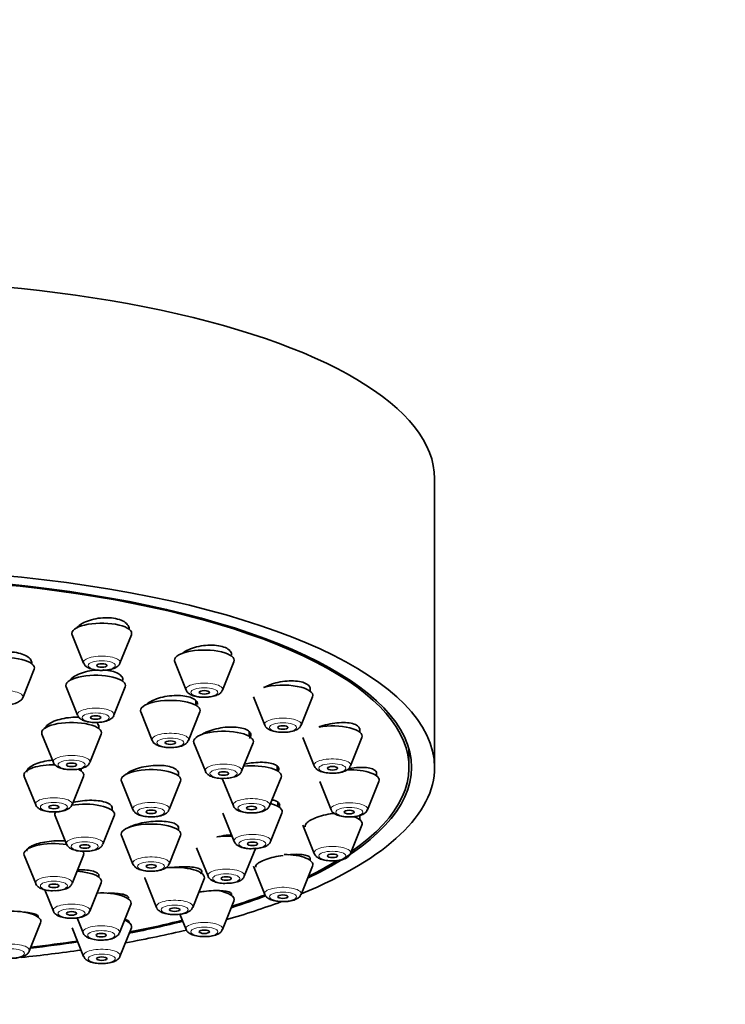
# Model space of a CAD drawing. Units: millimetres. Extents: x 0 to 2465, y 0 to 2750.
# Drawn here: x 1323 to 1364, y 2093 to 2151 of the extents above; entities that cross this region are included whole.
import ezdxf
from ezdxf import colors
from ezdxf.entities.mleader import LeaderData, LeaderLine
from ezdxf.math import Vec2, Vec3

# ---------------------------------------------------------------- set-up
doc = ezdxf.new("R2010")
doc.units = ezdxf.units.MM
doc.layers.add('DV1_Défaut', color=7, linetype='Continuous')
doc.layers.add('Défaut', color=7, linetype='Continuous')

# ---------------------------------------------------------------- blocks, each defined once
blk = doc.blocks.new('_DOT')
at = {"color": 0}
blk.add_line((0, 0), (-1, 0), dxfattribs=at)
at = {"color": 0, "const_width": 0.333}
blk.add_lwpolyline([(-0.1665, 0, 1), (0.1665, 0, 1)], format="xyb", close=True, dxfattribs=at)
blk = doc.blocks.new('SE')
at = {"layer": 'DV1_Défaut', "color": 7, "linetype": 'Continuous', "lineweight": 35}
for p, q in [((1347.219, 2106.894), (1347.219, 2123.809)), ((1329.319, 2114.985), (1329.319, 2115.113)), ((1325.986, 2114.66), (1326.656, 2112.996)), ((1328.782, 2112.996), (1329.453, 2114.66)), ((1331.992, 2113.084), (1332.662, 2111.419)), ((1334.788, 2111.419), (1335.459, 2113.084)), ((1323.085, 2110.976), (1323.756, 2112.641)), ((1325.628, 2111.608), (1326.299, 2109.943)), ((1328.425, 2109.943), (1329.096, 2111.608)), ((1339.934, 2111.354), (1339.934, 2111.556)), ((1336.6, 2111.03), (1337.271, 2109.365)), ((1339.397, 2109.365), (1340.068, 2111.03)), ((1333.238, 2110.527), (1333.238, 2110.781)), ((1330.004, 2110.137), (1330.675, 2108.473)), ((1332.8, 2108.473), (1333.471, 2110.137)), ((1327.547, 2109.164), (1327.547, 2109.356)), ((1324.214, 2108.84), (1324.884, 2107.175)), ((1327.01, 2107.175), (1327.681, 2108.84)), ((1336.351, 2108.72), (1336.351, 2108.982)), ((1339.498, 2108.638), (1340.168, 2106.973)), ((1342.294, 2106.973), (1342.965, 2108.638)), ((1342.831, 2108.962), (1342.831, 2109.177)), ((1333.118, 2108.33), (1333.788, 2106.665)), ((1335.914, 2106.665), (1336.585, 2108.33)), ((1345.719, 2106.894), (1345.719, 2107.964)), ((1337.991, 2106.698), (1337.991, 2106.956)), ((1323.177, 2106.365), (1323.848, 2104.7)), ((1325.974, 2104.7), (1326.644, 2106.365)), ((1326.511, 2106.689), (1326.511, 2106.821)), ((1332.206, 2106.405), (1332.206, 2106.625)), ((1343.819, 2106.395), (1343.819, 2106.607)), ((1328.872, 2106.081), (1329.543, 2104.416)), ((1331.669, 2104.416), (1332.34, 2106.081)), ((1334.801, 2106.198), (1335.428, 2104.643)), ((1337.554, 2104.643), (1338.224, 2106.308)), ((1340.486, 2106.071), (1341.156, 2104.406)), ((1343.282, 2104.406), (1343.953, 2106.071)), ((1338.044, 2104.6), (1338.044, 2104.839)), ((1324.986, 2104.056), (1325.656, 2102.391)), ((1327.782, 2102.391), (1328.453, 2104.056)), ((1328.319, 2104.38), (1328.319, 2104.583)), ((1334.81, 2104.21), (1335.481, 2102.545)), ((1337.607, 2102.545), (1338.278, 2104.21)), ((1342.831, 2103.828), (1342.831, 2104.021)), ((1339.498, 2103.504), (1340.168, 2101.839)), ((1342.294, 2101.839), (1342.965, 2103.504)), ((1328.872, 2102.894), (1329.543, 2101.229)), ((1331.669, 2101.229), (1332.34, 2102.894)), ((1332.206, 2103.218), (1332.206, 2103.425)), ((1323.177, 2101.747), (1323.848, 2100.082)), ((1325.974, 2100.082), (1326.644, 2101.747)), ((1333.274, 2102.178), (1333.945, 2100.513)), ((1336.071, 2100.513), (1336.742, 2102.178)), ((1339.934, 2101.436), (1339.934, 2101.596)), ((1327.547, 2100.458), (1327.547, 2100.615)), ((1336.6, 2101.111), (1337.271, 2099.447)), ((1339.397, 2099.447), (1340.068, 2101.111)), ((1327.01, 2098.469), (1327.681, 2100.134)), ((1330.254, 2100.352), (1330.924, 2098.687)), ((1333.05, 2098.687), (1333.721, 2100.352)), ((1324.38, 2099.721), (1324.884, 2098.469)), ((1335.325, 2099.381), (1335.325, 2099.495)), ((1328.75, 2097.191), (1329.421, 2098.855)), ((1334.788, 2097.392), (1335.459, 2099.057)), ((1332.3, 2098.291), (1332.662, 2097.392)), ((1323.464, 2096.126), (1324.135, 2097.791)), ((1326.268, 2098.074), (1326.624, 2097.191)), ((1325.986, 2097.481), (1326.656, 2095.816)), ((1328.782, 2095.816), (1329.453, 2097.481))]:
    blk.add_line(p, q, dxfattribs=at)
for centre, major_axis, start_param, end_param in [((1313.219, 2123.809), (34, 0), 0, 3.141593), ((1313.219, 2106.894), (34, 0), 0, 3.835293), ((1313.219, 2106.894), (32.65, 0), 0, 3.762175), ((1313.219, 2106.894), (-32.5, 0), 2.681767, 6.283185), ((1327.719, 2114.742), (-1.75, 0), 3.004676, 6.283185), ((1327.719, 2114.742), (-1.75, 0), 0, 0.136916), ((1322.023, 2112.723), (-1.75, 0), 3.004676, 6.283185), ((1333.725, 2113.166), (-1.75, 0), 3.004676, 6.283185), ((1333.725, 2113.166), (-1.75, 0), 0, 0.136916), ((1327.362, 2111.69), (-1.75, 0), 3.004676, 6.283185), ((1327.362, 2111.69), (-1.75, 0), 0, 0.136916), ((1338.334, 2111.112), (-1.75, 0), 3.004676, 5.421138), ((1331.738, 2110.219), (-1.75, 0), 3.004676, 6.283185), ((1331.738, 2110.219), (-1.75, 0), 0, 0.136916), ((1325.947, 2108.922), (-1.75, 0), 3.004676, 6.283185), ((1341.231, 2108.72), (-1.75, 0), 3.004676, 5.177084), ((1325.947, 2108.922), (-1.75, 0), 0, 0.136916), ((1334.851, 2108.411), (-1.75, 0), 3.004676, 6.283185), ((1334.851, 2108.411), (-1.75, 0), 0, 0.136916), ((1324.911, 2106.446), (-1.75, 0), 4.671406, 6.283185), ((1336.491, 2106.389), (-1.75, 0), 3.004676, 4.97515), ((1324.911, 2106.446), (-1.75, 0), 0, 0.136916), ((1324.911, 2106.446), (-1.75, 0), 3.004676, 3.761577), ((1330.606, 2106.162), (-1.75, 0), 3.004676, 6.283185), ((1313.219, 2106.894), (34, 0), 5.591733, 6.283185), ((1313.219, 2106.894), (32.65, 0), 5.662603, 6.283185), ((1342.219, 2106.152), (-1.75, 0), 3.004676, 4.781192), ((1330.606, 2106.162), (-1.75, 0), 0, 0.136916), ((1326.719, 2104.138), (1.75, 0), 0, 2.028317), ((1336.544, 2104.291), (-1.75, 0), 3.004676, 4.061956), ((1326.719, 2104.138), (1.75, 0), 2.890893, 3.278509), ((1326.719, 2104.138), (1.75, 0), 6.146269, 6.283185), ((1341.231, 2103.585), (-1.75, 0), 4.628681, 4.75246), ((1330.606, 2102.975), (-1.75, 0), 3.004676, 6.283185), ((1341.231, 2103.585), (-1.75, 0), 3.004676, 3.915425), ((1330.606, 2102.975), (-1.75, 0), 0, 0.136916), ((1335.008, 2102.26), (-1.75, 0), 4.5101, 5.030581), ((1324.911, 2101.829), (1.75, 0), 1.119157, 3.278509), ((1324.911, 2101.829), (1.75, 0), 0, 0.251821), ((1324.911, 2101.829), (1.75, 0), 6.146269, 6.283185), ((1338.334, 2101.193), (-1.75, 0), 3.004676, 4.670372), ((1313.219, 2106.894), (-32.5, 0), -3.753313, -3.655594), ((1325.947, 2100.216), (-1.75, 0), 3.004676, 4.530163), ((1331.987, 2100.434), (-1.75, 0), 3.004676, 5.033837), ((1331.987, 2100.434), (-1.75, 0), 0, 0.136916), ((1327.687, 2098.937), (-1.75, 0), 3.004676, 4.855719), ((1333.725, 2099.139), (-1.75, 0), 3.004676, 4.262708), ((1313.219, 2106.894), (-32.5, 0), -3.963968, -3.877737), ((1313.219, 2106.894), (34, 0), -0.874678, -0.744727), ((1313.219, 2106.894), (32.65, 0), -0.827975, -0.738633), ((1322.401, 2097.872), (-1.75, 0), 3.004676, 4.712389), ((1327.719, 2097.563), (1.75, 0), 0, 0.701709), ((1313.219, 2106.894), (32.65, 0), -1.054671, -0.940292), ((1313.219, 2106.894), (-32.5, 0), -4.192728, -4.0794), ((1313.219, 2106.894), (34, 0), -1.084706, -0.960791), ((1327.719, 2097.563), (1.75, 0), 6.146269, 6.283185), ((1313.219, 2106.894), (32.65, 0), -1.249358, -1.158107), ((1313.219, 2106.894), (-32.5, 0), -4.388672, -4.298393), ((1313.219, 2106.894), (34, 0), -1.278913, -1.169326)]:
    blk.add_ellipse(centre, major_axis=major_axis, ratio=0.34202, start_param=start_param, end_param=end_param, dxfattribs=at)
at = {"layer": 'DV1_Défaut', "color": 7, "linetype": 'Continuous', "lineweight": 18}
for centre, major_axis, start_param, end_param in [((1327.719, 2113.046), (-1.073, 0), 3.004676, 6.283185), ((1327.719, 2113.046), (-1.073, 0), 0, 0.136916), ((1333.725, 2111.469), (-1.073, 0), 3.004676, 6.283185), ((1322.023, 2111.027), (-1.073, 0), 3.004676, 6.283185), ((1333.725, 2111.469), (-1.073, 0), 0, 0.136916), ((1327.362, 2109.993), (-1.073, 0), 3.004676, 6.283185), ((1327.362, 2109.993), (-1.073, 0), 0, 0.136916), ((1338.334, 2109.415), (-1.073, 0), 3.004676, 6.283185), ((1338.334, 2109.415), (-1.073, 0), 0, 0.136916), ((1331.738, 2108.523), (-1.073, 0), 3.004676, 6.283185), ((1331.738, 2108.523), (-1.073, 0), 0, 0.136916), ((1325.947, 2107.226), (-1.073, 0), 3.004676, 6.283185), ((1325.947, 2107.226), (-1.073, 0), 0, 0.136916), ((1334.851, 2106.715), (-1.073, 0), 3.004676, 6.283185), ((1341.231, 2107.023), (-1.073, 0), 3.004676, 6.283185), ((1341.231, 2107.023), (-1.073, 0), 0, 0.136916), ((1334.851, 2106.715), (-1.073, 0), 0, 0.136916), ((1324.911, 2104.75), (-1.073, 0), 3.004676, 6.283185), ((1324.911, 2104.75), (-1.073, 0), 0, 0.136916), ((1330.606, 2104.466), (-1.073, 0), 3.004676, 6.283185), ((1336.491, 2104.693), (-1.073, 0), 3.004676, 6.283185), ((1336.491, 2104.693), (-1.073, 0), 0, 0.136916), ((1342.219, 2104.456), (-1.073, 0), 3.004676, 6.283185), ((1330.606, 2104.466), (-1.073, 0), 0, 0.136916), ((1342.219, 2104.456), (-1.073, 0), 0, 0.136916), ((1336.544, 2102.595), (-1.073, 0), 3.004676, 6.283185), ((1326.719, 2102.441), (1.073, 0), 0, 3.278509), ((1326.719, 2102.441), (1.073, 0), 6.146269, 6.283185), ((1336.544, 2102.595), (-1.073, 0), 0, 0.136916), ((1341.231, 2101.889), (-1.073, 0), 3.004676, 6.283185), ((1341.231, 2101.889), (-1.073, 0), 0, 0.136916), ((1330.606, 2101.279), (-1.073, 0), 3.004676, 6.283185), ((1330.606, 2101.279), (-1.073, 0), 0, 0.136916), ((1335.008, 2100.563), (-1.073, 0), 3.004676, 6.283185), ((1335.008, 2100.563), (-1.073, 0), 0, 0.136916), ((1324.911, 2100.133), (-1.073, 0), 3.004676, 6.283185), ((1324.911, 2100.133), (-1.073, 0), 0, 0.136916), ((1338.334, 2099.497), (-1.073, 0), 3.004676, 6.283185), ((1338.334, 2099.497), (-1.073, 0), 0, 0.136916), ((1325.947, 2098.519), (-1.073, 0), 3.004676, 6.283185), ((1331.987, 2098.737), (-1.073, 0), 3.004676, 6.283185), ((1325.947, 2098.519), (-1.073, 0), 0, 0.136916), ((1331.987, 2098.737), (-1.073, 0), 0, 0.136916), ((1333.725, 2097.442), (-1.073, 0), 3.004676, 6.283185), ((1327.687, 2097.241), (-1.073, 0), 3.004676, 6.283185), ((1327.687, 2097.241), (-1.073, 0), 0, 0.136916), ((1333.725, 2097.442), (-1.073, 0), 0, 0.136916), ((1322.401, 2096.176), (-1.073, 0), 3.004676, 6.283185), ((1327.719, 2095.866), (1.073, 0), 0, 3.278509), ((1327.719, 2095.866), (1.073, 0), 6.146269, 6.283185)]:
    blk.add_ellipse(centre, major_axis=major_axis, ratio=0.34202, start_param=start_param, end_param=end_param, dxfattribs=at)
for centre in [(1327.719, 2112.863), (1333.725, 2111.287), (1327.362, 2109.81), (1338.334, 2109.232), (1331.738, 2108.34), (1325.947, 2107.043), (1341.231, 2106.84), (1334.851, 2106.532), (1324.911, 2104.567), (1336.491, 2104.51), (1330.606, 2104.283), (1342.219, 2104.273), (1326.719, 2102.258), (1336.544, 2102.412), (1341.231, 2101.706), (1330.606, 2101.096), (1335.008, 2100.38), (1324.911, 2099.95), (1338.334, 2099.314), (1331.987, 2098.554), (1325.947, 2098.336), (1327.687, 2097.058), (1333.725, 2097.26), (1322.401, 2095.993), (1327.719, 2095.683)]:
    blk.add_ellipse(centre, major_axis=(-0.792, 0), ratio=0.34202, dxfattribs=at)
at = {"layer": 'DV1_Défaut', "color": 7, "linetype": 'Continuous', "lineweight": 35}
for centre, major_axis in [((1327.719, 2112.863), (-0.3, 0)), ((1333.725, 2111.287), (-0.3, 0)), ((1327.362, 2109.81), (0.3, 0)), ((1338.334, 2109.232), (-0.3, 0)), ((1331.738, 2108.34), (0.3, 0)), ((1325.947, 2107.043), (-0.3, 0)), ((1341.231, 2106.84), (-0.3, 0)), ((1334.851, 2106.532), (-0.3, 0)), ((1324.911, 2104.567), (-0.3, 0)), ((1336.491, 2104.51), (-0.3, 0)), ((1330.606, 2104.283), (-0.3, 0)), ((1342.219, 2104.273), (-0.3, 0)), ((1326.719, 2102.258), (-0.3, 0)), ((1336.544, 2102.412), (-0.3, 0)), ((1341.231, 2101.706), (-0.3, 0)), ((1330.606, 2101.096), (-0.3, 0)), ((1324.911, 2099.95), (-0.3, 0)), ((1335.008, 2100.38), (-0.3, 0)), ((1338.334, 2099.314), (-0.3, 0)), ((1325.947, 2098.336), (-0.3, 0)), ((1331.987, 2098.554), (-0.3, 0)), ((1327.687, 2097.058), (-0.3, 0)), ((1333.725, 2097.26), (-0.3, 0)), ((1327.719, 2095.683), (-0.3, 0))]:
    blk.add_ellipse(centre, major_axis=major_axis, ratio=0.34202, dxfattribs=at)
for points, knots in [([(1329.319, 2115.005), (1329.319, 2115.077), (1329.299, 2115.148), (1329.258, 2115.214), (1329.208, 2115.294), (1329.128, 2115.369), (1329.023, 2115.432), (1328.919, 2115.494), (1328.789, 2115.547), (1328.642, 2115.585), (1328.498, 2115.622), (1328.334, 2115.647), (1328.164, 2115.657), (1327.995, 2115.666), (1327.815, 2115.662), (1327.64, 2115.643), (1327.463, 2115.624), (1327.286, 2115.59), (1327.123, 2115.544), (1326.957, 2115.498), (1326.802, 2115.439), (1326.668, 2115.371), (1326.532, 2115.302), (1326.415, 2115.223), (1326.327, 2115.139), (1326.298, 2115.112), (1326.273, 2115.085), (1326.25, 2115.057)], [0, 0, 0, 0, 0.102193, 0.102193, 0.102193, 0.226589, 0.226589, 0.226589, 0.349059, 0.349059, 0.349059, 0.470048, 0.470048, 0.470048, 0.590634, 0.590634, 0.590634, 0.712034, 0.712034, 0.712034, 0.83511, 0.83511, 0.83511, 0.960024, 0.960024, 0.960024, 1, 1, 1, 1]), ([(1335.325, 2113.484), (1335.325, 2113.55), (1335.306, 2113.614), (1335.268, 2113.673), (1335.22, 2113.747), (1335.142, 2113.815), (1335.04, 2113.87), (1334.939, 2113.925), (1334.811, 2113.97), (1334.668, 2114.002), (1334.526, 2114.033), (1334.364, 2114.051), (1334.196, 2114.055), (1334.027, 2114.059), (1333.847, 2114.048), (1333.672, 2114.025), (1333.494, 2114.001), (1333.315, 2113.963), (1333.15, 2113.915), (1332.983, 2113.865), (1332.824, 2113.803), (1332.688, 2113.734), (1332.588, 2113.683), (1332.498, 2113.627), (1332.422, 2113.569)], [0, 0, 0, 0, 0.106719, 0.106719, 0.106719, 0.240044, 0.240044, 0.240044, 0.371554, 0.371554, 0.371554, 0.502285, 0.502285, 0.502285, 0.633572, 0.633572, 0.633572, 0.766495, 0.766495, 0.766495, 0.90145, 0.90145, 0.90145, 1, 1, 1, 1]), ([(1323.622, 2112.987), (1323.622, 2113.055), (1323.602, 2113.123), (1323.563, 2113.187), (1323.514, 2113.265), (1323.434, 2113.34), (1323.33, 2113.403), (1323.227, 2113.467), (1323.097, 2113.521), (1322.95, 2113.562), (1322.805, 2113.603), (1322.64, 2113.632), (1322.469, 2113.647), (1322.299, 2113.661), (1322.118, 2113.662), (1321.941, 2113.649), (1321.764, 2113.636), (1321.586, 2113.608), (1321.422, 2113.569), (1321.257, 2113.53), (1321.101, 2113.477), (1320.968, 2113.416), (1320.833, 2113.354), (1320.717, 2113.281), (1320.629, 2113.204), (1320.547, 2113.132), (1320.488, 2113.055), (1320.454, 2112.977)], [0, 0, 0, 0, 0.093597, 0.093597, 0.093597, 0.209327, 0.209327, 0.209327, 0.32394, 0.32394, 0.32394, 0.437482, 0.437482, 0.437482, 0.550471, 0.550471, 0.550471, 0.663654, 0.663654, 0.663654, 0.777683, 0.777683, 0.777683, 0.892852, 0.892852, 0.892852, 1, 1, 1, 1]), ([(1326.667, 2112.99), (1326.678, 2112.961), (1326.707, 2112.886), (1326.823, 2112.78), (1327.015, 2112.674), (1327.311, 2112.599), (1327.609, 2112.565), (1327.753, 2112.577), (1327.779, 2112.579)], [0, 0, 0, 0, 0.072511, 0.213606, 0.406386, 0.676969, 0.948517, 1, 1, 1, 1]), ([(1327.779, 2112.579), (1327.892, 2112.583), (1328.11, 2112.593), (1328.426, 2112.673), (1328.635, 2112.791), (1328.761, 2112.918), (1328.775, 2112.985), (1328.777, 2112.991)], [0, 0, 0, 0, 0.232853, 0.528289, 0.803296, 0.984518, 1, 1, 1, 1]), ([(1327.489, 2112.601), (1327.424, 2112.598), (1327.358, 2112.593), (1327.293, 2112.587), (1327.116, 2112.569), (1326.937, 2112.537), (1326.772, 2112.495), (1326.606, 2112.452), (1326.449, 2112.396), (1326.314, 2112.333), (1326.178, 2112.269), (1326.06, 2112.195), (1325.971, 2112.117), (1325.918, 2112.071), (1325.874, 2112.023), (1325.841, 2111.974)], [0, 0, 0, 0, 0.0914229, 0.0914229, 0.0914229, 0.3413371, 0.3413371, 0.3413371, 0.5936944, 0.5936944, 0.5936944, 0.8483257, 0.8483257, 0.8483257, 1, 1, 1, 1]), ([(1328.962, 2112.003), (1328.962, 2112.068), (1328.942, 2112.132), (1328.904, 2112.191), (1328.855, 2112.265), (1328.777, 2112.334), (1328.673, 2112.392), (1328.571, 2112.449), (1328.442, 2112.498), (1328.298, 2112.533), (1328.154, 2112.568), (1327.99, 2112.591), (1327.82, 2112.6), (1327.814, 2112.6), (1327.807, 2112.601), (1327.8, 2112.601)], [0, 0, 0, 0, 0.210792, 0.210792, 0.210792, 0.472738, 0.472738, 0.472738, 0.732107, 0.732107, 0.732107, 0.98986, 0.98986, 0.98986, 1, 1, 1, 1]), ([(1339.934, 2111.472), (1339.934, 2111.53), (1339.917, 2111.585), (1339.883, 2111.636), (1339.838, 2111.703), (1339.763, 2111.763), (1339.664, 2111.812), (1339.566, 2111.86), (1339.442, 2111.898), (1339.302, 2111.923), (1339.161, 2111.948), (1339.001, 2111.961), (1338.834, 2111.96), (1338.666, 2111.96), (1338.486, 2111.945), (1338.31, 2111.919), (1338.13, 2111.892), (1337.95, 2111.851), (1337.782, 2111.801), (1337.612, 2111.75), (1337.451, 2111.687), (1337.312, 2111.618), (1337.275, 2111.599), (1337.239, 2111.58), (1337.205, 2111.561)], [0, 0, 0, 0, 0.1076988, 0.1076988, 0.1076988, 0.2490056, 0.2490056, 0.2490056, 0.3891205, 0.3891205, 0.3891205, 0.5294483, 0.5294483, 0.5294483, 0.671273, 0.671273, 0.671273, 0.8152488, 0.8152488, 0.8152488, 0.9611237, 0.9611237, 0.9611237, 1, 1, 1, 1]), ([(1322.083, 2110.56), (1322.195, 2110.564), (1322.414, 2110.574), (1322.729, 2110.653), (1322.938, 2110.772), (1323.065, 2110.899), (1323.079, 2110.966), (1323.08, 2110.972)], [0, 0, 0, 0, 0.232853, 0.528289, 0.803296, 0.984518, 1, 1, 1, 1]), ([(1333.337, 2110.572), (1333.337, 2110.632), (1333.319, 2110.69), (1333.282, 2110.744), (1333.236, 2110.812), (1333.159, 2110.875), (1333.058, 2110.927), (1332.958, 2110.979), (1332.831, 2111.021), (1332.688, 2111.051), (1332.546, 2111.08), (1332.383, 2111.098), (1332.215, 2111.103), (1332.045, 2111.107), (1331.864, 2111.099), (1331.687, 2111.077), (1331.509, 2111.056), (1331.329, 2111.022), (1331.163, 2110.977), (1330.995, 2110.932), (1330.836, 2110.875), (1330.699, 2110.811), (1330.562, 2110.746), (1330.443, 2110.673), (1330.352, 2110.597), (1330.339, 2110.586), (1330.326, 2110.575), (1330.314, 2110.563)], [0, 0, 0, 0, 0.098747, 0.098747, 0.098747, 0.224492, 0.224492, 0.224492, 0.349295, 0.349295, 0.349295, 0.473897, 0.473897, 0.473897, 0.599114, 0.599114, 0.599114, 0.725492, 0.725492, 0.725492, 0.853086, 0.853086, 0.853086, 0.981419, 0.981419, 0.981419, 1, 1, 1, 1]), ([(1332.673, 2111.414), (1332.684, 2111.384), (1332.713, 2111.31), (1332.829, 2111.204), (1333.021, 2111.098), (1333.317, 2111.023), (1333.615, 2110.989), (1333.759, 2111), (1333.785, 2111.003)], [0, 0, 0, 0, 0.072511, 0.213606, 0.406386, 0.676969, 0.948517, 1, 1, 1, 1]), ([(1333.785, 2111.003), (1333.898, 2111.007), (1334.116, 2111.017), (1334.432, 2111.096), (1334.641, 2111.215), (1334.768, 2111.342), (1334.782, 2111.409), (1334.783, 2111.415)], [0, 0, 0, 0, 0.232853, 0.528289, 0.803296, 0.984518, 1, 1, 1, 1]), ([(1326.381, 2109.827), (1326.228, 2109.834), (1326.067, 2109.831), (1325.909, 2109.818), (1325.73, 2109.803), (1325.55, 2109.775), (1325.383, 2109.737), (1325.216, 2109.699), (1325.057, 2109.649), (1324.919, 2109.591), (1324.781, 2109.533), (1324.662, 2109.466), (1324.57, 2109.395), (1324.478, 2109.325), (1324.412, 2109.248), (1324.377, 2109.172), (1324.376, 2109.168), (1324.374, 2109.164), (1324.372, 2109.16)], [0, 0, 0, 0, 0.178388, 0.178388, 0.178388, 0.37968, 0.37968, 0.37968, 0.58215, 0.58215, 0.58215, 0.785532, 0.785532, 0.785532, 0.989156, 0.989156, 0.989156, 1, 1, 1, 1]), ([(1326.31, 2109.938), (1326.321, 2109.908), (1326.349, 2109.834), (1326.466, 2109.728), (1326.657, 2109.622), (1326.953, 2109.546), (1327.251, 2109.513), (1327.395, 2109.524), (1327.422, 2109.526)], [0, 0, 0, 0, 0.072511, 0.213606, 0.406386, 0.676969, 0.948517, 1, 1, 1, 1]), ([(1327.422, 2109.526), (1327.534, 2109.53), (1327.753, 2109.541), (1328.068, 2109.62), (1328.277, 2109.739), (1328.404, 2109.866), (1328.418, 2109.932), (1328.419, 2109.939)], [0, 0, 0, 0, 0.232853, 0.528289, 0.803296, 0.984518, 1, 1, 1, 1]), ([(1327.547, 2109.273), (1327.547, 2109.328), (1327.53, 2109.383), (1327.497, 2109.434), (1327.476, 2109.467), (1327.448, 2109.499), (1327.413, 2109.53)], [0, 0, 0, 0, 0.60822, 0.60822, 0.60822, 1, 1, 1, 1]), ([(1336.37, 2108.585), (1336.409, 2108.636), (1336.435, 2108.688), (1336.445, 2108.739), (1336.461, 2108.811), (1336.445, 2108.882), (1336.401, 2108.945), (1336.356, 2109.007), (1336.282, 2109.064), (1336.183, 2109.11), (1336.085, 2109.156), (1335.961, 2109.193), (1335.82, 2109.218), (1335.679, 2109.243), (1335.517, 2109.256), (1335.349, 2109.257), (1335.18, 2109.258), (1334.999, 2109.246), (1334.821, 2109.223), (1334.641, 2109.199), (1334.46, 2109.163), (1334.292, 2109.118), (1334.123, 2109.072), (1333.962, 2109.015), (1333.824, 2108.953), (1333.732, 2108.911), (1333.648, 2108.865), (1333.575, 2108.818)], [0, 0, 0, 0, 0.083175, 0.083175, 0.083175, 0.202658, 0.202658, 0.202658, 0.32112, 0.32112, 0.32112, 0.439191, 0.439191, 0.439191, 0.557658, 0.557658, 0.557658, 0.677131, 0.677131, 0.677131, 0.797793, 0.797793, 0.797793, 0.919314, 0.919314, 0.919314, 1, 1, 1, 1]), ([(1337.278, 2109.363), (1337.28, 2109.353), (1337.292, 2109.295), (1337.382, 2109.198), (1337.537, 2109.085), (1337.79, 2108.995), (1338.102, 2108.943), (1338.293, 2108.948), (1338.367, 2108.951)], [0, 0, 0, 0, 0.023238, 0.160388, 0.326687, 0.573615, 0.85604, 1, 1, 1, 1]), ([(1338.367, 2108.951), (1338.433, 2108.95), (1338.61, 2108.948), (1338.923, 2109.006), (1339.173, 2109.107), (1339.337, 2109.236), (1339.371, 2109.325), (1339.383, 2109.357)], [0, 0, 0, 0, 0.133367, 0.418357, 0.72556, 0.917723, 1, 1, 1, 1]), ([(1342.831, 2109.107), (1342.831, 2109.156), (1342.816, 2109.202), (1342.786, 2109.245), (1342.745, 2109.304), (1342.673, 2109.357), (1342.578, 2109.399), (1342.483, 2109.441), (1342.361, 2109.473), (1342.223, 2109.493), (1342.085, 2109.513), (1341.926, 2109.521), (1341.759, 2109.516), (1341.591, 2109.512), (1341.41, 2109.494), (1341.232, 2109.466), (1341.051, 2109.437), (1340.869, 2109.395), (1340.699, 2109.345), (1340.609, 2109.318), (1340.522, 2109.289), (1340.439, 2109.257)], [0, 0, 0, 0, 0.11326, 0.11326, 0.11326, 0.271341, 0.271341, 0.271341, 0.429221, 0.429221, 0.429221, 0.588449, 0.588449, 0.588449, 0.749996, 0.749996, 0.749996, 0.913863, 0.913863, 0.913863, 1, 1, 1, 1]), ([(1330.681, 2108.471), (1330.683, 2108.461), (1330.695, 2108.402), (1330.786, 2108.306), (1330.941, 2108.192), (1331.194, 2108.103), (1331.505, 2108.05), (1331.696, 2108.055), (1331.771, 2108.058)], [0, 0, 0, 0, 0.023238, 0.160388, 0.326687, 0.573615, 0.85604, 1, 1, 1, 1]), ([(1331.771, 2108.058), (1331.836, 2108.057), (1332.013, 2108.055), (1332.326, 2108.113), (1332.576, 2108.214), (1332.741, 2108.344), (1332.775, 2108.433), (1332.786, 2108.464)], [0, 0, 0, 0, 0.133367, 0.418357, 0.72556, 0.917723, 1, 1, 1, 1]), ([(1324.83, 2107.313), (1324.679, 2107.3), (1324.528, 2107.278), (1324.385, 2107.25), (1324.216, 2107.217), (1324.054, 2107.172), (1323.914, 2107.12), (1323.773, 2107.068), (1323.65, 2107.008), (1323.555, 2106.943), (1323.459, 2106.879), (1323.389, 2106.809), (1323.35, 2106.74), (1323.324, 2106.695), (1323.311, 2106.649), (1323.311, 2106.604)], [0, 0, 0, 0, 0.186902, 0.186902, 0.186902, 0.409332, 0.409332, 0.409332, 0.632052, 0.632052, 0.632052, 0.854578, 0.854578, 0.854578, 1, 1, 1, 1]), ([(1324.891, 2107.173), (1324.893, 2107.164), (1324.905, 2107.105), (1324.995, 2107.009), (1325.151, 2106.895), (1325.403, 2106.806), (1325.715, 2106.753), (1325.906, 2106.758), (1325.981, 2106.761)], [0, 0, 0, 0, 0.023238, 0.160388, 0.326687, 0.573615, 0.85604, 1, 1, 1, 1]), ([(1325.981, 2106.761), (1326.046, 2106.76), (1326.223, 2106.758), (1326.536, 2106.816), (1326.786, 2106.917), (1326.95, 2107.046), (1326.984, 2107.136), (1326.996, 2107.167)], [0, 0, 0, 0, 0.133367, 0.418357, 0.72556, 0.917723, 1, 1, 1, 1]), ([(1332.206, 2106.556), (1332.206, 2106.603), (1332.191, 2106.648), (1332.161, 2106.69), (1332.119, 2106.75), (1332.047, 2106.805), (1331.95, 2106.851), (1331.854, 2106.896), (1331.73, 2106.934), (1331.59, 2106.96), (1331.45, 2106.987), (1331.289, 2107.003), (1331.12, 2107.007), (1330.951, 2107.011), (1330.769, 2107.004), (1330.59, 2106.986), (1330.411, 2106.967), (1330.229, 2106.937), (1330.06, 2106.898), (1329.891, 2106.859), (1329.73, 2106.809), (1329.591, 2106.753), (1329.451, 2106.697), (1329.33, 2106.634), (1329.237, 2106.567), (1329.195, 2106.538), (1329.158, 2106.507), (1329.127, 2106.476)], [0, 0, 0, 0, 0.0863116, 0.0863116, 0.0863116, 0.2079164, 0.2079164, 0.2079164, 0.3294633, 0.3294633, 0.3294633, 0.4514084, 0.4514084, 0.4514084, 0.5740346, 0.5740346, 0.5740346, 0.6973313, 0.6973313, 0.6973313, 0.8209944, 0.8209944, 0.8209944, 0.9445542, 0.9445542, 0.9445542, 1, 1, 1, 1]), ([(1338.058, 2106.666), (1338.069, 2106.688), (1338.078, 2106.709), (1338.083, 2106.73), (1338.1, 2106.797), (1338.087, 2106.861), (1338.045, 2106.918), (1338.003, 2106.974), (1337.931, 2107.025), (1337.835, 2107.066), (1337.738, 2107.107), (1337.616, 2107.139), (1337.476, 2107.16), (1337.336, 2107.18), (1337.175, 2107.19), (1337.007, 2107.189), (1336.838, 2107.187), (1336.656, 2107.173), (1336.477, 2107.149), (1336.341, 2107.131), (1336.205, 2107.106), (1336.073, 2107.075)], [0, 0, 0, 0, 0.052427, 0.052427, 0.052427, 0.216397, 0.216397, 0.216397, 0.379566, 0.379566, 0.379566, 0.543011, 0.543011, 0.543011, 0.707677, 0.707677, 0.707677, 0.873988, 0.873988, 0.873988, 1, 1, 1, 1]), ([(1340.175, 2106.971), (1340.177, 2106.961), (1340.189, 2106.903), (1340.279, 2106.806), (1340.435, 2106.692), (1340.687, 2106.603), (1340.999, 2106.551), (1341.19, 2106.556), (1341.265, 2106.558)], [0, 0, 0, 0, 0.023238, 0.160388, 0.326687, 0.573615, 0.85604, 1, 1, 1, 1]), ([(1341.265, 2106.558), (1341.33, 2106.557), (1341.507, 2106.556), (1341.82, 2106.613), (1342.07, 2106.714), (1342.234, 2106.844), (1342.268, 2106.933), (1342.28, 2106.964)], [0, 0, 0, 0, 0.133367, 0.418357, 0.72556, 0.917723, 1, 1, 1, 1]), ([(1333.795, 2106.663), (1333.797, 2106.653), (1333.809, 2106.594), (1333.899, 2106.498), (1334.055, 2106.384), (1334.307, 2106.295), (1334.619, 2106.242), (1334.81, 2106.248), (1334.885, 2106.25)], [0, 0, 0, 0, 0.023238, 0.160388, 0.326687, 0.573615, 0.85604, 1, 1, 1, 1]), ([(1334.885, 2106.25), (1334.95, 2106.249), (1335.127, 2106.247), (1335.44, 2106.305), (1335.69, 2106.406), (1335.854, 2106.536), (1335.888, 2106.625), (1335.9, 2106.656)], [0, 0, 0, 0, 0.133367, 0.418357, 0.72556, 0.917723, 1, 1, 1, 1]), ([(1343.819, 2106.549), (1343.819, 2106.59), (1343.806, 2106.628), (1343.78, 2106.664), (1343.741, 2106.716), (1343.672, 2106.762), (1343.579, 2106.797), (1343.486, 2106.833), (1343.367, 2106.86), (1343.23, 2106.875), (1343.092, 2106.89), (1342.933, 2106.895), (1342.766, 2106.888), (1342.597, 2106.881), (1342.415, 2106.862), (1342.236, 2106.832), (1342.216, 2106.829), (1342.196, 2106.826), (1342.176, 2106.822)], [0, 0, 0, 0, 0.138949, 0.138949, 0.138949, 0.345186, 0.345186, 0.345186, 0.552707, 0.552707, 0.552707, 0.76304, 0.76304, 0.76304, 0.97654, 0.97654, 0.97654, 1, 1, 1, 1]), ([(1323.854, 2104.698), (1323.856, 2104.688), (1323.868, 2104.629), (1323.959, 2104.533), (1324.114, 2104.419), (1324.367, 2104.33), (1324.678, 2104.277), (1324.869, 2104.283), (1324.944, 2104.285)], [0, 0, 0, 0, 0.023238, 0.160388, 0.326687, 0.573615, 0.85604, 1, 1, 1, 1]), ([(1324.944, 2104.285), (1325.009, 2104.284), (1325.186, 2104.282), (1325.5, 2104.34), (1325.749, 2104.441), (1325.914, 2104.571), (1325.948, 2104.66), (1325.959, 2104.691)], [0, 0, 0, 0, 0.133367, 0.418357, 0.72556, 0.917723, 1, 1, 1, 1]), ([(1328.319, 2104.524), (1328.319, 2104.564), (1328.306, 2104.603), (1328.281, 2104.64), (1328.243, 2104.697), (1328.173, 2104.749), (1328.079, 2104.794), (1327.985, 2104.839), (1327.864, 2104.877), (1327.725, 2104.904), (1327.586, 2104.932), (1327.426, 2104.951), (1327.258, 2104.958), (1327.089, 2104.966), (1326.907, 2104.963), (1326.728, 2104.95), (1326.548, 2104.936), (1326.366, 2104.912), (1326.196, 2104.879), (1326.136, 2104.867), (1326.077, 2104.854), (1326.019, 2104.84)], [0, 0, 0, 0, 0.107952, 0.107952, 0.107952, 0.2737, 0.2737, 0.2737, 0.439663, 0.439663, 0.439663, 0.606107, 0.606107, 0.606107, 0.773089, 0.773089, 0.773089, 0.940432, 0.940432, 0.940432, 1, 1, 1, 1]), ([(1335.434, 2104.641), (1335.436, 2104.631), (1335.448, 2104.572), (1335.539, 2104.476), (1335.694, 2104.362), (1335.947, 2104.273), (1336.258, 2104.221), (1336.449, 2104.226), (1336.524, 2104.228)], [0, 0, 0, 0, 0.023238, 0.160388, 0.326687, 0.573615, 0.85604, 1, 1, 1, 1]), ([(1336.524, 2104.228), (1336.589, 2104.227), (1336.766, 2104.225), (1337.08, 2104.283), (1337.329, 2104.384), (1337.494, 2104.514), (1337.528, 2104.603), (1337.539, 2104.634)], [0, 0, 0, 0, 0.133367, 0.418357, 0.72556, 0.917723, 1, 1, 1, 1]), ([(1338.106, 2104.57), (1338.119, 2104.592), (1338.129, 2104.613), (1338.135, 2104.633), (1338.154, 2104.693), (1338.143, 2104.751), (1338.102, 2104.802), (1338.062, 2104.853), (1337.992, 2104.898), (1337.897, 2104.934), (1337.842, 2104.955), (1337.777, 2104.974), (1337.706, 2104.989)], [0, 0, 0, 0, 0.117007, 0.117007, 0.117007, 0.458176, 0.458176, 0.458176, 0.799353, 0.799353, 0.799353, 1, 1, 1, 1]), ([(1329.55, 2104.414), (1329.552, 2104.404), (1329.564, 2104.345), (1329.654, 2104.249), (1329.809, 2104.135), (1330.062, 2104.046), (1330.374, 2103.993), (1330.565, 2103.999), (1330.639, 2104.001)], [0, 0, 0, 0, 0.023238, 0.160388, 0.326687, 0.573615, 0.85604, 1, 1, 1, 1]), ([(1330.639, 2104.001), (1330.705, 2104), (1330.882, 2103.998), (1331.195, 2104.056), (1331.445, 2104.157), (1331.609, 2104.287), (1331.643, 2104.376), (1331.655, 2104.407)], [0, 0, 0, 0, 0.133367, 0.418357, 0.72556, 0.917723, 1, 1, 1, 1]), ([(1341.327, 2104.208), (1341.302, 2104.204), (1341.276, 2104.201), (1341.25, 2104.197), (1341.068, 2104.168), (1340.883, 2104.129), (1340.711, 2104.084), (1340.539, 2104.039), (1340.375, 2103.985), (1340.233, 2103.928), (1340.092, 2103.872), (1339.969, 2103.811), (1339.873, 2103.75), (1339.779, 2103.69), (1339.71, 2103.628), (1339.67, 2103.57), (1339.632, 2103.512), (1339.621, 2103.456), (1339.641, 2103.407)], [0, 0, 0, 0, 0.027988, 0.027988, 0.027988, 0.226666, 0.226666, 0.226666, 0.423962, 0.423962, 0.423962, 0.61848, 0.61848, 0.61848, 0.810104, 0.810104, 0.810104, 1, 1, 1, 1]), ([(1341.163, 2104.404), (1341.165, 2104.394), (1341.177, 2104.335), (1341.267, 2104.239), (1341.423, 2104.125), (1341.675, 2104.036), (1341.987, 2103.984), (1342.178, 2103.989), (1342.253, 2103.991)], [0, 0, 0, 0, 0.023238, 0.160388, 0.326687, 0.573615, 0.85604, 1, 1, 1, 1]), ([(1342.253, 2103.991), (1342.318, 2103.99), (1342.495, 2103.989), (1342.808, 2104.046), (1343.058, 2104.147), (1343.222, 2104.277), (1343.256, 2104.366), (1343.268, 2104.397)], [0, 0, 0, 0, 0.133367, 0.418357, 0.72556, 0.917723, 1, 1, 1, 1]), ([(1332.206, 2103.369), (1332.206, 2103.407), (1332.192, 2103.444), (1332.165, 2103.478), (1332.126, 2103.529), (1332.055, 2103.575), (1331.961, 2103.614), (1331.866, 2103.652), (1331.744, 2103.683), (1331.604, 2103.704), (1331.464, 2103.726), (1331.303, 2103.738), (1331.134, 2103.74), (1330.964, 2103.742), (1330.782, 2103.733), (1330.602, 2103.715), (1330.421, 2103.697), (1330.239, 2103.669), (1330.069, 2103.633), (1329.899, 2103.598), (1329.738, 2103.553), (1329.598, 2103.503), (1329.48, 2103.462), (1329.375, 2103.415), (1329.289, 2103.367)], [0, 0, 0, 0, 0.088799, 0.088799, 0.088799, 0.220656, 0.220656, 0.220656, 0.353138, 0.353138, 0.353138, 0.486396, 0.486396, 0.486396, 0.620241, 0.620241, 0.620241, 0.754225, 0.754225, 0.754225, 0.887833, 0.887833, 0.887833, 1, 1, 1, 1]), ([(1335.329, 2102.941), (1335.223, 2102.935), (1335.114, 2102.924), (1335.007, 2102.911), (1334.826, 2102.888), (1334.642, 2102.856), (1334.471, 2102.817), (1334.471, 2102.817), (1334.471, 2102.817), (1334.471, 2102.817)], [0, 0, 0, 0, 0.3724357, 0.3724357, 0.3724357, 0.9993012, 0.9993012, 0.9993012, 1, 1, 1, 1]), ([(1325.592, 2102.578), (1325.543, 2102.582), (1325.493, 2102.585), (1325.442, 2102.587), (1325.272, 2102.593), (1325.09, 2102.591), (1324.91, 2102.579), (1324.731, 2102.567), (1324.549, 2102.545), (1324.379, 2102.516), (1324.21, 2102.487), (1324.049, 2102.449), (1323.909, 2102.405), (1323.769, 2102.362), (1323.647, 2102.312), (1323.552, 2102.26), (1323.458, 2102.207), (1323.388, 2102.151), (1323.349, 2102.096), (1323.324, 2102.059), (1323.311, 2102.022), (1323.311, 2101.987)], [0, 0, 0, 0, 0.0504946, 0.0504946, 0.0504946, 0.2191477, 0.2191477, 0.2191477, 0.3876159, 0.3876159, 0.3876159, 0.555613, 0.555613, 0.555613, 0.7230616, 0.7230616, 0.7230616, 0.8901258, 0.8901258, 0.8901258, 1, 1, 1, 1]), ([(1325.663, 2102.389), (1325.665, 2102.379), (1325.677, 2102.321), (1325.767, 2102.224), (1325.923, 2102.111), (1326.175, 2102.021), (1326.487, 2101.969), (1326.678, 2101.974), (1326.753, 2101.977)], [0, 0, 0, 0, 0.023238, 0.160388, 0.326687, 0.573615, 0.85604, 1, 1, 1, 1]), ([(1326.753, 2101.977), (1326.818, 2101.976), (1326.995, 2101.974), (1327.308, 2102.032), (1327.558, 2102.133), (1327.722, 2102.262), (1327.756, 2102.351), (1327.768, 2102.382)], [0, 0, 0, 0, 0.133367, 0.418357, 0.72556, 0.917723, 1, 1, 1, 1]), ([(1335.488, 2102.543), (1335.49, 2102.533), (1335.502, 2102.474), (1335.592, 2102.378), (1335.748, 2102.264), (1336, 2102.175), (1336.312, 2102.122), (1336.503, 2102.128), (1336.578, 2102.13)], [0, 0, 0, 0, 0.023238, 0.160388, 0.326687, 0.573615, 0.85604, 1, 1, 1, 1]), ([(1336.578, 2102.13), (1336.643, 2102.129), (1336.82, 2102.127), (1337.133, 2102.185), (1337.383, 2102.286), (1337.547, 2102.416), (1337.581, 2102.505), (1337.593, 2102.536)], [0, 0, 0, 0, 0.133367, 0.418357, 0.72556, 0.917723, 1, 1, 1, 1]), ([(1338.344, 2101.738), (1338.162, 2101.713), (1337.977, 2101.678), (1337.805, 2101.638), (1337.635, 2101.598), (1337.472, 2101.551), (1337.331, 2101.501), (1337.192, 2101.452), (1337.071, 2101.399), (1336.976, 2101.346), (1336.883, 2101.294), (1336.813, 2101.241), (1336.774, 2101.19), (1336.735, 2101.14), (1336.724, 2101.092), (1336.743, 2101.049)], [0, 0, 0, 0, 0.204905, 0.204905, 0.204905, 0.407151, 0.407151, 0.407151, 0.6062996, 0.6062996, 0.6062996, 0.8033019, 0.8033019, 0.8033019, 1, 1, 1, 1]), ([(1339.934, 2101.554), (1339.934, 2101.583), (1339.922, 2101.61), (1339.899, 2101.635), (1339.862, 2101.675), (1339.795, 2101.709), (1339.703, 2101.735), (1339.611, 2101.761), (1339.49, 2101.78), (1339.353, 2101.789), (1339.213, 2101.799), (1339.052, 2101.8), (1338.882, 2101.791), (1338.816, 2101.788), (1338.748, 2101.783), (1338.679, 2101.777)], [0, 0, 0, 0, 0.154541, 0.154541, 0.154541, 0.400182, 0.400182, 0.400182, 0.649554, 0.649554, 0.649554, 0.902195, 0.902195, 0.902195, 1, 1, 1, 1]), ([(1340.175, 2101.837), (1340.177, 2101.827), (1340.189, 2101.768), (1340.279, 2101.672), (1340.435, 2101.558), (1340.687, 2101.469), (1340.999, 2101.417), (1341.19, 2101.422), (1341.265, 2101.424)], [0, 0, 0, 0, 0.023238, 0.160388, 0.326687, 0.573615, 0.85604, 1, 1, 1, 1]), ([(1341.265, 2101.424), (1341.33, 2101.423), (1341.507, 2101.421), (1341.82, 2101.479), (1342.07, 2101.58), (1342.234, 2101.71), (1342.268, 2101.799), (1342.28, 2101.83)], [0, 0, 0, 0, 0.133367, 0.418357, 0.72556, 0.917723, 1, 1, 1, 1]), ([(1329.55, 2101.227), (1329.552, 2101.217), (1329.564, 2101.158), (1329.654, 2101.062), (1329.809, 2100.948), (1330.062, 2100.859), (1330.374, 2100.807), (1330.565, 2100.812), (1330.639, 2100.814)], [0, 0, 0, 0, 0.023238, 0.160388, 0.326687, 0.573615, 0.85604, 1, 1, 1, 1]), ([(1330.639, 2100.814), (1330.705, 2100.813), (1330.882, 2100.812), (1331.195, 2100.869), (1331.445, 2100.97), (1331.609, 2101.1), (1331.643, 2101.189), (1331.655, 2101.22)], [0, 0, 0, 0, 0.133367, 0.418357, 0.72556, 0.917723, 1, 1, 1, 1]), ([(1327.547, 2100.567), (1327.547, 2100.599), (1327.534, 2100.63), (1327.508, 2100.659), (1327.469, 2100.703), (1327.399, 2100.744), (1327.304, 2100.778), (1327.209, 2100.812), (1327.086, 2100.84), (1326.946, 2100.861), (1326.805, 2100.881), (1326.643, 2100.893), (1326.473, 2100.897), (1326.418, 2100.898), (1326.361, 2100.898), (1326.304, 2100.898)], [0, 0, 0, 0, 0.164566, 0.164566, 0.164566, 0.414795, 0.414795, 0.414795, 0.666365, 0.666365, 0.666365, 0.918618, 0.918618, 0.918618, 1, 1, 1, 1]), ([(1333.507, 2100.651), (1333.541, 2100.681), (1333.564, 2100.711), (1333.577, 2100.74), (1333.597, 2100.789), (1333.588, 2100.835), (1333.549, 2100.876), (1333.511, 2100.917), (1333.442, 2100.954), (1333.348, 2100.984), (1333.254, 2101.014), (1333.131, 2101.037), (1332.992, 2101.051), (1332.851, 2101.066), (1332.689, 2101.072), (1332.518, 2101.069), (1332.348, 2101.067), (1332.164, 2101.055), (1331.983, 2101.036), (1331.961, 2101.033), (1331.94, 2101.031), (1331.919, 2101.028)], [0, 0, 0, 0, 0.103735, 0.103735, 0.103735, 0.27612, 0.27612, 0.27612, 0.449989, 0.449989, 0.449989, 0.625584, 0.625584, 0.625584, 0.8024, 0.8024, 0.8024, 0.979382, 0.979382, 0.979382, 1, 1, 1, 1]), ([(1323.854, 2100.08), (1323.856, 2100.071), (1323.868, 2100.012), (1323.959, 2099.916), (1324.114, 2099.802), (1324.367, 2099.713), (1324.678, 2099.66), (1324.869, 2099.665), (1324.944, 2099.668)], [0, 0, 0, 0, 0.023238, 0.160388, 0.326687, 0.573615, 0.85604, 1, 1, 1, 1]), ([(1324.944, 2099.668), (1325.009, 2099.667), (1325.186, 2099.665), (1325.5, 2099.723), (1325.749, 2099.824), (1325.914, 2099.953), (1325.948, 2100.043), (1325.959, 2100.074)], [0, 0, 0, 0, 0.133367, 0.418357, 0.72556, 0.917723, 1, 1, 1, 1]), ([(1333.952, 2100.511), (1333.954, 2100.501), (1333.966, 2100.443), (1334.056, 2100.346), (1334.211, 2100.233), (1334.464, 2100.144), (1334.776, 2100.091), (1334.967, 2100.096), (1335.041, 2100.099)], [0, 0, 0, 0, 0.023238, 0.160388, 0.326687, 0.573615, 0.85604, 1, 1, 1, 1]), ([(1335.041, 2100.099), (1335.107, 2100.098), (1335.284, 2100.096), (1335.597, 2100.154), (1335.847, 2100.255), (1336.011, 2100.384), (1336.045, 2100.473), (1336.057, 2100.505)], [0, 0, 0, 0, 0.133367, 0.418357, 0.72556, 0.917723, 1, 1, 1, 1]), ([(1329.287, 2099.254), (1329.287, 2099.281), (1329.275, 2099.308), (1329.25, 2099.332), (1329.211, 2099.371), (1329.141, 2099.405), (1329.047, 2099.433), (1328.952, 2099.462), (1328.829, 2099.484), (1328.688, 2099.499), (1328.547, 2099.514), (1328.384, 2099.522), (1328.212, 2099.522), (1328.174, 2099.522), (1328.135, 2099.522), (1328.095, 2099.521)], [0, 0, 0, 0, 0.1658073, 0.1658073, 0.1658073, 0.4228913, 0.4228913, 0.4228913, 0.682017, 0.682017, 0.682017, 0.9417674, 0.9417674, 0.9417674, 1, 1, 1, 1]), ([(1335.325, 2099.457), (1335.325, 2099.483), (1335.313, 2099.507), (1335.289, 2099.529), (1335.251, 2099.564), (1335.183, 2099.594), (1335.09, 2099.617), (1334.996, 2099.64), (1334.874, 2099.657), (1334.733, 2099.666), (1334.592, 2099.675), (1334.429, 2099.677), (1334.257, 2099.67), (1334.086, 2099.663), (1333.901, 2099.649), (1333.718, 2099.627), (1333.614, 2099.614), (1333.508, 2099.6), (1333.405, 2099.583)], [0, 0, 0, 0, 0.119941, 0.119941, 0.119941, 0.309753, 0.309753, 0.309753, 0.502237, 0.502237, 0.502237, 0.696126, 0.696126, 0.696126, 0.889483, 0.889483, 0.889483, 1, 1, 1, 1]), ([(1337.278, 2099.445), (1337.28, 2099.435), (1337.292, 2099.376), (1337.382, 2099.28), (1337.537, 2099.166), (1337.79, 2099.077), (1338.102, 2099.024), (1338.293, 2099.03), (1338.367, 2099.032)], [0, 0, 0, 0, 0.023238, 0.160388, 0.326687, 0.573615, 0.85604, 1, 1, 1, 1]), ([(1338.367, 2099.032), (1338.433, 2099.031), (1338.61, 2099.029), (1338.923, 2099.087), (1339.173, 2099.188), (1339.337, 2099.318), (1339.371, 2099.407), (1339.383, 2099.438)], [0, 0, 0, 0, 0.133367, 0.418357, 0.72556, 0.917723, 1, 1, 1, 1]), ([(1324.001, 2098.14), (1324.001, 2098.166), (1323.989, 2098.191), (1323.963, 2098.214), (1323.924, 2098.251), (1323.854, 2098.285), (1323.758, 2098.313), (1323.663, 2098.341), (1323.539, 2098.365), (1323.397, 2098.382), (1323.326, 2098.391), (1323.251, 2098.398), (1323.171, 2098.403)], [0, 0, 0, 0, 0.205066, 0.205066, 0.205066, 0.522826, 0.522826, 0.522826, 0.841802, 0.841802, 0.841802, 1, 1, 1, 1]), ([(1324.891, 2098.467), (1324.893, 2098.457), (1324.905, 2098.399), (1324.995, 2098.302), (1325.151, 2098.189), (1325.403, 2098.099), (1325.715, 2098.047), (1325.906, 2098.052), (1325.981, 2098.054)], [0, 0, 0, 0, 0.023238, 0.160388, 0.326687, 0.573615, 0.85604, 1, 1, 1, 1]), ([(1325.981, 2098.054), (1326.046, 2098.053), (1326.223, 2098.052), (1326.536, 2098.11), (1326.786, 2098.21), (1326.95, 2098.34), (1326.984, 2098.429), (1326.996, 2098.46)], [0, 0, 0, 0, 0.133367, 0.418357, 0.72556, 0.917723, 1, 1, 1, 1]), ([(1330.931, 2098.685), (1330.933, 2098.675), (1330.945, 2098.617), (1331.035, 2098.52), (1331.191, 2098.407), (1331.443, 2098.317), (1331.755, 2098.265), (1331.946, 2098.27), (1332.021, 2098.273)], [0, 0, 0, 0, 0.023238, 0.160388, 0.326687, 0.573615, 0.85604, 1, 1, 1, 1]), ([(1332.021, 2098.273), (1332.086, 2098.272), (1332.263, 2098.27), (1332.576, 2098.328), (1332.826, 2098.429), (1332.99, 2098.558), (1333.024, 2098.647), (1333.036, 2098.678)], [0, 0, 0, 0, 0.133367, 0.418357, 0.72556, 0.917723, 1, 1, 1, 1]), ([(1329.319, 2097.826), (1329.319, 2097.849), (1329.306, 2097.871), (1329.281, 2097.892), (1329.242, 2097.923), (1329.172, 2097.951), (1329.076, 2097.973), (1329.073, 2097.974), (1329.071, 2097.975), (1329.068, 2097.975)], [0, 0, 0, 0, 0.385982, 0.385982, 0.385982, 0.983715, 0.983715, 0.983715, 1, 1, 1, 1]), ([(1326.635, 2097.185), (1326.646, 2097.156), (1326.675, 2097.081), (1326.791, 2096.975), (1326.983, 2096.869), (1327.279, 2096.794), (1327.577, 2096.76), (1327.721, 2096.772), (1327.747, 2096.774)], [0, 0, 0, 0, 0.072511, 0.213606, 0.406386, 0.676969, 0.948517, 1, 1, 1, 1]), ([(1327.747, 2096.774), (1327.86, 2096.778), (1328.078, 2096.788), (1328.394, 2096.868), (1328.603, 2096.986), (1328.729, 2097.113), (1328.743, 2097.18), (1328.745, 2097.186)], [0, 0, 0, 0, 0.232853, 0.528289, 0.803296, 0.984518, 1, 1, 1, 1]), ([(1332.669, 2097.39), (1332.671, 2097.381), (1332.683, 2097.322), (1332.774, 2097.225), (1332.929, 2097.112), (1333.182, 2097.023), (1333.493, 2096.97), (1333.684, 2096.975), (1333.759, 2096.978)], [0, 0, 0, 0, 0.023238, 0.160388, 0.326687, 0.573615, 0.85604, 1, 1, 1, 1]), ([(1333.759, 2096.978), (1333.824, 2096.977), (1334.001, 2096.975), (1334.314, 2097.033), (1334.564, 2097.134), (1334.728, 2097.263), (1334.762, 2097.353), (1334.774, 2097.384)], [0, 0, 0, 0, 0.133367, 0.418357, 0.72556, 0.917723, 1, 1, 1, 1]), ([(1322.461, 2095.709), (1322.574, 2095.713), (1322.793, 2095.723), (1323.108, 2095.803), (1323.317, 2095.921), (1323.444, 2096.048), (1323.458, 2096.115), (1323.459, 2096.121)], [0, 0, 0, 0, 0.232853, 0.528289, 0.803296, 0.984518, 1, 1, 1, 1]), ([(1326.667, 2095.811), (1326.678, 2095.781), (1326.707, 2095.707), (1326.823, 2095.601), (1327.015, 2095.495), (1327.311, 2095.419), (1327.609, 2095.386), (1327.753, 2095.397), (1327.779, 2095.399)], [0, 0, 0, 0, 0.072511, 0.213606, 0.406386, 0.676969, 0.948517, 1, 1, 1, 1]), ([(1327.779, 2095.399), (1327.892, 2095.403), (1328.11, 2095.413), (1328.426, 2095.493), (1328.635, 2095.612), (1328.761, 2095.738), (1328.775, 2095.805), (1328.777, 2095.811)], [0, 0, 0, 0, 0.232853, 0.528289, 0.803296, 0.984518, 1, 1, 1, 1])]:
    blk.add_open_spline(points, degree=3, knots=knots, dxfattribs=at)

msp = doc.modelspace()

# ---------------------------------------------------------------- block references
at = {"layer": 'Défaut'}
msp.add_blockref('SE', (0, 0), dxfattribs=at)

# ---------------------------------------------------------------- leaders
at = {"layer": 'Défaut', "color": 7, "linetype": 'Continuous', "lineweight": 18}
ml = msp.add_multileader_mtext('Standard', dxfattribs=at)
ml.set_content('{\\pxsm0.9;\\fSolid Edge ISO|b1||i0||c0|p34;\\W1.;22/11/2022\\P}', color=256)
ml.set_leader_properties()
ml.set_arrow_properties(name='DOT')
ml.build(insert=Vec2(0, 0))
ml.multileader.update_dxf_attribs({"leader_type": 0, "dogleg_length": 0, "arrow_head_size": 12})
ctx = ml.context
ctx.base_point, ctx.char_height, ctx.arrow_head_size, ctx.landing_gap_size = Vec3(2377.045, 2729.88), 12, 12, 4.2
notes = []
notes.append((ctx, [(0, (0, 0, 0), (0, 0), (1, 0), 1, [])]))
ctx.mtext.insert = Vec3(2379.045, 2736)
for ctx, leaders in notes:
    for number, flags, end, landing, length, lines in leaders:
        leader = LeaderData()
        leader.index, (leader.has_last_leader_line, leader.has_dogleg_vector, leader.attachment_direction) = number, flags
        leader.last_leader_point, leader.dogleg_vector, leader.dogleg_length = Vec3(end), Vec3(landing), length
        for number, points, colour, breaks in lines:
            line = LeaderLine()
            line.index, line.vertices, line.color, line.breaks = number, Vec3.list(points), colors.encode_raw_color(colour), breaks
            leader.lines.append(line)
        ctx.leaders.append(leader)

doc.saveas('drawing.dxf')
